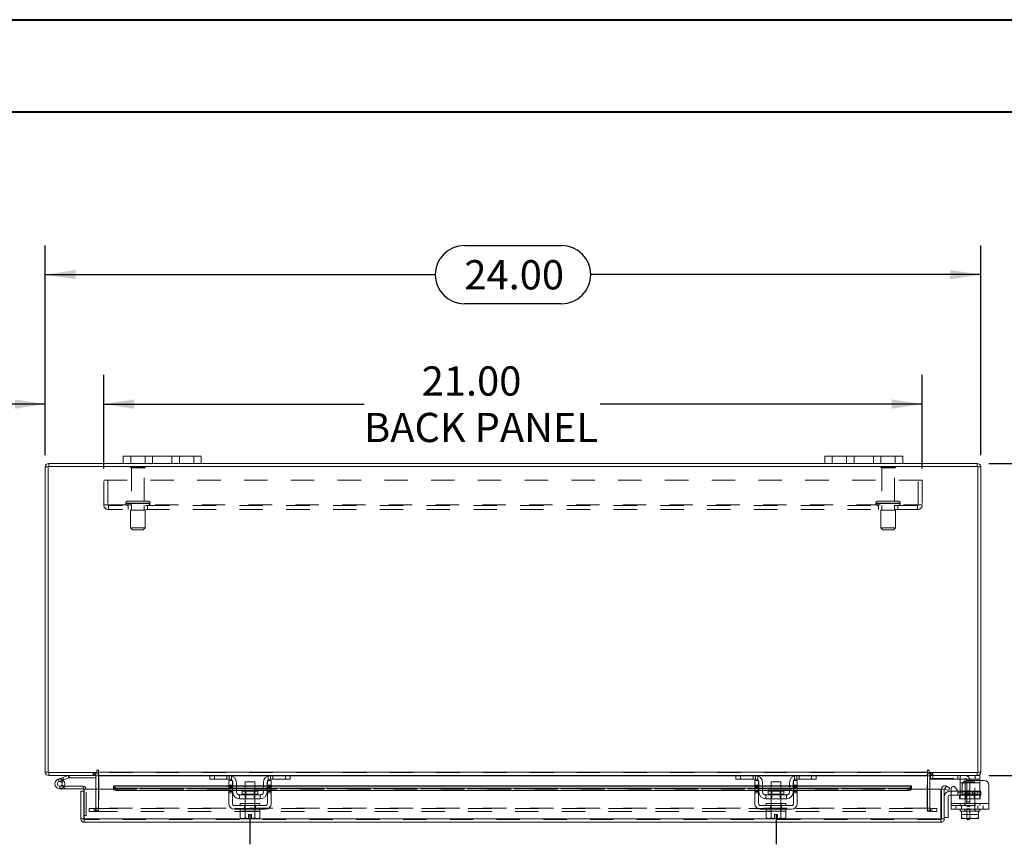
# Model space of a CAD drawing. Units: inches. Extents: x 0 to 23.4, y 0 to 16.5.
# Drawn here: x 4.4 to 8.6, y 13 to 16.5 of the extents above; entities that cross this region are included whole.
import ezdxf

# ---------------------------------------------------------------- set-up
doc = ezdxf.new("R2010")
doc.units = ezdxf.units.IN
doc.header["$MEASUREMENT"] = 0
doc.linetypes.add('HIDDEN', pattern=[0.075, 0.05, -0.025])
doc.layers.add('DIM', color=7, linetype='Continuous')
doc.styles.add('SLDTEXTSTYLE0', font='TXT', dxfattribs={"width": 0.75})
doc.dimstyles.new('SLDDIMSTYLE1', dxfattribs={"dimtxt": 0.125, "dimasz": 0.13, "dimexe": 0, "dimexo": 0.0625, "dimgap": 0.03125, "dimtad": 0, "dimtih": 1, "dimtoh": 1, "dimlfac": 6, "dimrnd": 1e-09, "dimzin": 4, "dimdsep": 46, "dimtxsty": 'SLDTEXTSTYLE0', "dimsah": 1, "dimcen": 0.09, "dimadec": 0, "dimazin": 1, "dimtfac": 1, "dimtofl": 0, "dimtmove": 0, "dimatfit": 3, "dimfxl": 1, "dimfrac": 2, "dimtolj": 1, "dimtzin": 12, "dimarcsym": 0})
doc.dimstyles.new('SLDDIMSTYLE3', dxfattribs={"dimtxt": 0.125, "dimasz": 0.13, "dimexe": 0, "dimexo": 0.0625, "dimgap": 0.03125, "dimtad": 0, "dimtih": 1, "dimtoh": 1, "dimlfac": 6, "dimrnd": 1e-09, "dimzin": 4, "dimdsep": 46, "dimtxsty": 'SLDTEXTSTYLE0', "dimsah": 1, "dimcen": 0.09, "dimadec": 0, "dimazin": 1, "dimtfac": 1, "dimtmove": 0, "dimatfit": 0, "dimfxl": 1, "dimfrac": 2, "dimtolj": 1, "dimtzin": 12, "dimarcsym": 0})

# ---------------------------------------------------------------- blocks, each defined once
blk = doc.blocks.new('_D_5')
at = {"layer": 'DIM'}
for p, q in [((4.4781, 14.6827), (4.4781, 15.5794)), ((6.2703, 15.579), (6.6859, 15.579)), ((8.4781, 14.6827), (8.4781, 15.5794)), ((4.4781, 15.4544), (6.1457, 15.4544)), ((8.4781, 15.4544), (6.8105, 15.4544)), ((6.6859, 15.3298), (6.2703, 15.3298))]:
    blk.add_line(p, q, dxfattribs=at)
for centre, start, end in [((6.2703, 15.4544), 90, 270), ((6.6859, 15.4544), 270, 90)]:
    blk.add_arc(centre, 0.1246, start, end, dxfattribs=at)
for points in [[(4.4781, 15.4544), (4.6081, 15.4344), (4.6081, 15.4744)], [(8.4781, 15.4544), (8.3481, 15.4744), (8.3481, 15.4344)]]:
    blk.add_solid(points, dxfattribs=at)
at = {"layer": 'DIM', "insert": (6.2703, 15.5163, 0.0007), "char_height": 0.125, "attachment_point": 1, "style": 'SLDTEXTSTYLE0'}
blk.add_mtext('24.00', dxfattribs=at)
blk = doc.blocks.new('_D_6')
at = {"layer": 'DIM'}
for p, q in [((8.5135, 14.6473), (9.0319, 14.6473)), ((8.9069, 14.6473), (8.9069, 14.1052)), ((8.7453, 14.1052), (9.0686, 14.1052)), ((9.0686, 13.856), (8.7453, 13.856)), ((8.9069, 13.314), (8.9069, 13.856)), ((8.5135, 13.314), (9.0319, 13.314))]:
    blk.add_line(p, q, dxfattribs=at)
for centre, start, end in [((8.7453, 13.9806), 90, 270), ((9.0686, 13.9806), 270, 90)]:
    blk.add_arc(centre, 0.1246, start, end, dxfattribs=at)
for points in [[(8.9069, 14.6473), (8.8869, 14.5173), (8.9269, 14.5173)], [(8.9069, 13.314), (8.9269, 13.444), (8.8869, 13.444)]]:
    blk.add_solid(points, dxfattribs=at)
at = {"layer": 'DIM', "insert": (8.7453, 14.0425, 0.0007), "char_height": 0.125, "attachment_point": 1, "style": 'SLDTEXTSTYLE0'}
blk.add_mtext('8.00', dxfattribs=at)
blk = doc.blocks.new('_D_7')
at = {"layer": 'DIM'}
for p, q in [((4.4781, 14.6827), (4.4781, 15.0261)), ((4.7281, 14.6259), (4.7281, 15.0261)), ((4.4781, 14.9011), (4.2178, 14.9011)), ((4.7281, 14.9011), (4.9781, 14.9011))]:
    blk.add_line(p, q, dxfattribs=at)
for points in [[(4.4781, 14.9011), (4.3481, 14.9211), (4.3481, 14.8811)], [(4.7281, 14.9011), (4.8581, 14.8811), (4.8581, 14.9211)]]:
    blk.add_solid(points, dxfattribs=at)
at = {"layer": 'DIM', "char_height": 0.125, "attachment_point": 1, "style": 'SLDTEXTSTYLE0'}
for s, insert in [('1.50', (3.4786, 14.963, 0.0007)), ('TYP', (3.9503, 14.963, 0.0007))]:
    blk.add_mtext(s, dxfattribs=dict(at, insert=insert))
blk = doc.blocks.new('_D_8')
at = {"layer": 'DIM'}
for p, q in [((4.7281, 14.6259), (4.7281, 15.0261)), ((8.2281, 14.6259), (8.2281, 15.0261)), ((4.7281, 14.9011), (5.8412, 14.9011)), ((8.2281, 14.9011), (6.8516, 14.9011))]:
    blk.add_line(p, q, dxfattribs=at)
for points in [[(4.7281, 14.9011), (4.8581, 14.8811), (4.8581, 14.9211)], [(8.2281, 14.9011), (8.0981, 14.9211), (8.0981, 14.8811)]]:
    blk.add_solid(points, dxfattribs=at)
at = {"layer": 'DIM', "char_height": 0.125, "attachment_point": 1, "style": 'SLDTEXTSTYLE0'}
for s, insert in [('21.00', (6.0878, 15.0623, 0.0007)), ('BACK PANEL', (5.8412, 14.8638, 0.0007))]:
    blk.add_mtext(s, dxfattribs=dict(at, insert=insert))

msp = doc.modelspace()

# ---------------------------------------------------------------- linework, layer by layer
at = {"color": 7, "linetype": 'Continuous', "lineweight": 40}
for p, q in [((0.0031, 16.54389), (23.38893, 16.54389)), ((0.98736, 16.15019), (22.99523, 16.15019))]:
    msp.add_line(p, q, dxfattribs=at)
at = {"color": 7, "linetype": 'Continuous', "lineweight": 15}
for p, q in [((4.81146, 14.6473), (4.81146, 14.67864)), ((4.81146, 14.67864), (4.84312, 14.67864)), ((4.84312, 14.67864), (4.84312, 14.6473)), ((5.11312, 14.67864), (4.84312, 14.67864)), ((5.11312, 14.6473), (5.11312, 14.67864)), ((5.11312, 14.67864), (5.14479, 14.67864)), ((5.14479, 14.67864), (5.14479, 14.6473)), ((7.81146, 14.6473), (7.81146, 14.67864)), ((7.81146, 14.67864), (7.84312, 14.67864)), ((7.84312, 14.67864), (7.84312, 14.6473)), ((8.11312, 14.67864), (7.84312, 14.67864)), ((8.11312, 14.6473), (8.11312, 14.67864)), ((8.11312, 14.67864), (8.14479, 14.67864)), ((8.14479, 14.67864), (8.14479, 14.6473)), ((4.49057, 14.63269), (4.47812, 14.63269)), ((4.47812, 13.32859), (4.47812, 14.63269)), ((8.46567, 14.63485), (4.49057, 14.63485)), ((4.49057, 14.63485), (4.49057, 13.32642)), ((4.49274, 14.63485), (4.49274, 14.6473)), ((4.81146, 14.6473), (4.49274, 14.6473)), ((4.84312, 14.6473), (4.81146, 14.6473)), ((5.11312, 14.6473), (4.84312, 14.6473)), ((5.14479, 14.6473), (5.11312, 14.6473)), ((7.81146, 14.6473), (5.14479, 14.6473)), ((7.84312, 14.6473), (7.81146, 14.6473)), ((8.11312, 14.6473), (7.84312, 14.6473)), ((8.14479, 14.6473), (8.11312, 14.6473)), ((8.46351, 14.6473), (8.14479, 14.6473)), ((8.46351, 14.63485), (8.46351, 14.6473)), ((8.46567, 13.32642), (8.46567, 14.63485)), ((8.46567, 14.63269), (8.47812, 14.63269)), ((8.47812, 14.63269), (8.47812, 13.32859)), ((4.49057, 13.32859), (4.47812, 13.32859)), ((4.49057, 13.32642), (4.69903, 13.32642)), ((4.49274, 13.32642), (4.49274, 13.31397)), ((4.69484, 13.31397), (4.49274, 13.31397)), ((4.55265, 13.30502), (4.57516, 13.31321)), ((4.57872, 13.30342), (4.57516, 13.31321)), ((4.57946, 13.30355), (4.57946, 13.31397)), ((4.69484, 13.31397), (4.69484, 13.32642)), ((4.69484, 13.3118), (4.69484, 13.25553)), ((4.69903, 13.33481), (4.69903, 13.32642)), ((4.70526, 13.32859), (4.70526, 13.33481)), ((4.70526, 13.32859), (8.25099, 13.32859)), ((4.70526, 13.31397), (4.70526, 13.32859)), ((5.18382, 13.31397), (4.70526, 13.31397)), ((4.70526, 13.31397), (4.70526, 13.3118)), ((4.70526, 13.25553), (4.70526, 13.3118)), ((5.18146, 13.29814), (5.18146, 13.31397)), ((5.18382, 13.31397), (5.20146, 13.31397)), ((5.20146, 13.31397), (5.20146, 13.29814)), ((5.26479, 13.31397), (5.20146, 13.31397)), ((5.44146, 13.31397), (5.26479, 13.31397)), ((5.50479, 13.31397), (5.44146, 13.31397)), ((5.50479, 13.29814), (5.50479, 13.31397)), ((5.50479, 13.31397), (5.52243, 13.31397)), ((7.43382, 13.31397), (5.52243, 13.31397)), ((5.52479, 13.31397), (5.52479, 13.29814)), ((7.43146, 13.29814), (7.43146, 13.31397)), ((7.43382, 13.31397), (7.45146, 13.31397)), ((7.45146, 13.31397), (7.45146, 13.29814)), ((7.51479, 13.31397), (7.45146, 13.31397)), ((7.69146, 13.31397), (7.51479, 13.31397)), ((7.75479, 13.31397), (7.69146, 13.31397)), ((7.75479, 13.29814), (7.75479, 13.31397)), ((7.75479, 13.31397), (7.77243, 13.31397)), ((8.25099, 13.31397), (7.77243, 13.31397)), ((7.77479, 13.31397), (7.77479, 13.29814)), ((8.25099, 13.33481), (8.25099, 13.32859)), ((8.25099, 13.32859), (8.25099, 13.31397)), ((8.25099, 13.3118), (8.25099, 13.31397)), ((8.25099, 13.3118), (8.25099, 13.25553)), ((8.25722, 13.32642), (8.25722, 13.33481)), ((8.25722, 13.32642), (8.46567, 13.32642)), ((8.26141, 13.31397), (8.26141, 13.32642)), ((8.46351, 13.31397), (8.26141, 13.31397)), ((8.26141, 13.25553), (8.26141, 13.3118)), ((8.26307, 13.31391), (8.26307, 13.29814)), ((8.45407, 13.29814), (8.45407, 13.31397)), ((8.46351, 13.32642), (8.46351, 13.31397)), ((8.46351, 13.31397), (8.47407, 13.31397)), ((8.46567, 13.32859), (8.47812, 13.32859)), ((8.47407, 13.31397), (8.47407, 13.29814)), ((4.53307, 13.29789), (4.55265, 13.30502)), ((4.53307, 13.29789), (4.53664, 13.2881)), ((4.53664, 13.2881), (4.55621, 13.29523)), ((4.55492, 13.29306), (4.54756, 13.28569)), ((4.55265, 13.30502), (4.55621, 13.29523)), ((4.55492, 13.29306), (4.55359, 13.29427)), ((4.55621, 13.29523), (4.57872, 13.30342)), ((4.55824, 13.2679), (4.56103, 13.2679)), ((4.6402, 13.2679), (4.56103, 13.2679)), ((4.56103, 13.2679), (4.56103, 13.25748)), ((4.57946, 13.30355), (4.69484, 13.30355)), ((4.6402, 13.25748), (4.6402, 13.2679)), ((5.26229, 13.27015), (4.76972, 13.27015)), ((4.76972, 13.26835), (4.76972, 13.27015)), ((4.76972, 13.25755), (4.76972, 13.26835)), ((4.76972, 13.26835), (4.76973, 13.26819)), ((5.20146, 13.29814), (5.18146, 13.29814)), ((5.26479, 13.29814), (5.20146, 13.29814)), ((5.26229, 13.29314), (5.27812, 13.29314)), ((5.26229, 13.2723), (5.26229, 13.29314)), ((5.27812, 13.2723), (5.26229, 13.2723)), ((5.26229, 13.2723), (5.26229, 13.19397)), ((5.27812, 13.29314), (5.27812, 13.2723)), ((5.27812, 13.19397), (5.27812, 13.2723)), ((5.27979, 13.27015), (5.27812, 13.27015)), ((5.27979, 13.24397), (5.27979, 13.28314)), ((5.29562, 13.28314), (5.29562, 13.24397)), ((5.33229, 13.27015), (5.29562, 13.27015)), ((5.33229, 13.28647), (5.33229, 13.2468)), ((5.37396, 13.28647), (5.33229, 13.28647)), ((5.37396, 13.2468), (5.37396, 13.28647)), ((5.41062, 13.27015), (5.37396, 13.27015)), ((5.41062, 13.24397), (5.41062, 13.28314)), ((5.42646, 13.24397), (5.42646, 13.28314)), ((5.42812, 13.27015), (5.42646, 13.27015)), ((5.42812, 13.29314), (5.44396, 13.29314)), ((5.42812, 13.2723), (5.42812, 13.29314)), ((5.42812, 13.2723), (5.42812, 13.19397)), ((5.44396, 13.2723), (5.42812, 13.2723)), ((5.50479, 13.29814), (5.44146, 13.29814)), ((5.44396, 13.29314), (5.44396, 13.2723)), ((5.44396, 13.19397), (5.44396, 13.2723)), ((7.51229, 13.27015), (5.44396, 13.27015)), ((5.52479, 13.29814), (5.50479, 13.29814)), ((7.45146, 13.29814), (7.43146, 13.29814)), ((7.51479, 13.29814), (7.45146, 13.29814)), ((7.51229, 13.29314), (7.52812, 13.29314)), ((7.51229, 13.2723), (7.51229, 13.29314)), ((7.52812, 13.2723), (7.51229, 13.2723)), ((7.51229, 13.2723), (7.51229, 13.19397)), ((7.52812, 13.29314), (7.52812, 13.2723)), ((7.52812, 13.19397), (7.52812, 13.2723)), ((7.52979, 13.27015), (7.52812, 13.27015)), ((7.52979, 13.24397), (7.52979, 13.28314)), ((7.54562, 13.28314), (7.54562, 13.24397)), ((7.58229, 13.27015), (7.54562, 13.27015)), ((7.58229, 13.28647), (7.58229, 13.2468)), ((7.62396, 13.28647), (7.58229, 13.28647)), ((7.62396, 13.2468), (7.62396, 13.28647)), ((7.66062, 13.27015), (7.62396, 13.27015)), ((7.66062, 13.24397), (7.66062, 13.28314)), ((7.67646, 13.24397), (7.67646, 13.28314)), ((7.67812, 13.27015), (7.67646, 13.27015)), ((7.67812, 13.29314), (7.69396, 13.29314)), ((7.67812, 13.2723), (7.67812, 13.29314)), ((7.67812, 13.2723), (7.67812, 13.19397)), ((7.69396, 13.2723), (7.67812, 13.2723)), ((7.75479, 13.29814), (7.69146, 13.29814)), ((7.69396, 13.29314), (7.69396, 13.2723)), ((7.69396, 13.19397), (7.69396, 13.2723)), ((8.18278, 13.27015), (7.69396, 13.27015)), ((7.77479, 13.29814), (7.75479, 13.29814)), ((8.18277, 13.26819), (8.18278, 13.26835)), ((8.18278, 13.27015), (8.18278, 13.26835)), ((8.18278, 13.26835), (8.18278, 13.25755)), ((8.26141, 13.30064), (8.26307, 13.30064)), ((8.45407, 13.29814), (8.26307, 13.29814)), ((8.32555, 13.25755), (8.33178, 13.26835)), ((8.33178, 13.26835), (8.33206, 13.26819)), ((8.33206, 13.26819), (8.34622, 13.26002)), ((8.39074, 13.28314), (8.39074, 13.29432)), ((8.39074, 13.24397), (8.39074, 13.28314)), ((8.39857, 13.2723), (8.39857, 13.25043)), ((8.49241, 13.29314), (8.41941, 13.29314)), ((8.47407, 13.29814), (8.45407, 13.29814)), ((8.47407, 13.29814), (8.47407, 13.29314)), ((8.51324, 13.2723), (8.51324, 13.19397)), ((4.5402, 13.25748), (4.56103, 13.25748)), ((4.6402, 13.25748), (4.56103, 13.25748)), ((4.62992, 13.12848), (4.62992, 13.24637)), ((4.64237, 13.24637), (4.62992, 13.24637)), ((4.64237, 13.24637), (4.64237, 13.25532)), ((4.64237, 13.12848), (4.64237, 13.24637)), ((4.64472, 13.12848), (4.64472, 13.25553)), ((4.64472, 13.25553), (4.76972, 13.25553)), ((4.76973, 13.25741), (4.76972, 13.25755)), ((4.76972, 13.25755), (4.76972, 13.25553)), ((4.78639, 13.26002), (4.78639, 13.24923)), ((4.78639, 13.26002), (5.26229, 13.26002)), ((4.78639, 13.24923), (5.26229, 13.24923)), ((5.27812, 13.26002), (5.27979, 13.26002)), ((5.27812, 13.24923), (5.27979, 13.24923)), ((5.29562, 13.26002), (5.33229, 13.26002)), ((5.29562, 13.24923), (5.33229, 13.24923)), ((5.39729, 13.23064), (5.30896, 13.23064)), ((5.30896, 13.23064), (5.30896, 13.2148)), ((5.31987, 13.2468), (5.31987, 13.23397)), ((5.38637, 13.2468), (5.31987, 13.2468)), ((5.37396, 13.26002), (5.41062, 13.26002)), ((5.37396, 13.24923), (5.41062, 13.24923)), ((5.38637, 13.23397), (5.38637, 13.2468)), ((5.39729, 13.2148), (5.39729, 13.23064)), ((5.42646, 13.26002), (5.42812, 13.26002)), ((5.42646, 13.24923), (5.42812, 13.24923)), ((5.44396, 13.26002), (7.51229, 13.26002)), ((5.44396, 13.24923), (7.51229, 13.24923)), ((7.52812, 13.26002), (7.52979, 13.26002)), ((7.52812, 13.24923), (7.52979, 13.24923)), ((7.54562, 13.26002), (7.58229, 13.26002)), ((7.54562, 13.24923), (7.58229, 13.24923)), ((7.55896, 13.23064), (7.55896, 13.2148)), ((7.64729, 13.23064), (7.55896, 13.23064)), ((7.56987, 13.2468), (7.56987, 13.23397)), ((7.63637, 13.2468), (7.56987, 13.2468)), ((7.62396, 13.26002), (7.66062, 13.26002)), ((7.62396, 13.24923), (7.66062, 13.24923)), ((7.63637, 13.23397), (7.63637, 13.2468)), ((7.64729, 13.2148), (7.64729, 13.23064)), ((7.67646, 13.26002), (7.67812, 13.26002)), ((7.67646, 13.24923), (7.67812, 13.24923)), ((7.69396, 13.26002), (8.16611, 13.26002)), ((7.69396, 13.24923), (8.16611, 13.24923)), ((8.16611, 13.24923), (8.16611, 13.26002)), ((8.18278, 13.25755), (8.18277, 13.25741)), ((8.18278, 13.25553), (8.18278, 13.25755)), ((8.18278, 13.25553), (8.30778, 13.25553)), ((8.30778, 13.12848), (8.30778, 13.25553)), ((8.31013, 13.25553), (8.32258, 13.25553)), ((8.31013, 13.12848), (8.31013, 13.25553)), ((8.32258, 13.25553), (8.32258, 13.12848)), ((8.32583, 13.25741), (8.32555, 13.25755)), ((8.33999, 13.24923), (8.32583, 13.25741)), ((8.33925, 13.2247), (8.33925, 13.1347)), ((8.34622, 13.26002), (8.33999, 13.24923)), ((8.34425, 13.24637), (8.35157, 13.24637)), ((8.35157, 13.2297), (8.34425, 13.2297)), ((8.35157, 13.19397), (8.35157, 13.25719)), ((8.37023, 13.26219), (8.37991, 13.24543)), ((8.37937, 13.24637), (8.39074, 13.24637)), ((8.39074, 13.24066), (8.39074, 13.24397)), ((5.41979, 13.18564), (5.28646, 13.18564)), ((5.30896, 13.2148), (5.39729, 13.2148)), ((5.31146, 13.19397), (5.31146, 13.18564)), ((5.31146, 13.19397), (5.39479, 13.19397)), ((5.33229, 13.2148), (5.33229, 13.19397)), ((5.37396, 13.19397), (5.37396, 13.2148)), ((5.39479, 13.18564), (5.39479, 13.19397)), ((7.66979, 13.18564), (7.53646, 13.18564)), ((7.55896, 13.2148), (7.64729, 13.2148)), ((7.56146, 13.19397), (7.56146, 13.18564)), ((7.56146, 13.19397), (7.64479, 13.19397)), ((7.58229, 13.2148), (7.58229, 13.19397)), ((7.62396, 13.19397), (7.62396, 13.2148)), ((7.64479, 13.18564), (7.64479, 13.19397)), ((8.35157, 13.19397), (8.51324, 13.19397)), ((8.35157, 13.1698), (8.35157, 13.19397)), ((8.51324, 13.19397), (8.51324, 13.1698)), ((4.64237, 13.14298), (4.64472, 13.14298)), ((5.28646, 13.1698), (5.41979, 13.1698)), ((5.31104, 13.16147), (5.31104, 13.13303)), ((5.31146, 13.16147), (5.31104, 13.16147)), ((5.31146, 13.1698), (5.31146, 13.16147)), ((5.31146, 13.16147), (5.39479, 13.16147)), ((5.33206, 13.16147), (5.33164, 13.16147)), ((5.33206, 13.13303), (5.33206, 13.16147)), ((5.33211, 13.16147), (5.33206, 13.16147)), ((5.33211, 13.16147), (5.33211, 13.13303)), ((5.33295, 13.16147), (5.33211, 13.16147)), ((5.34687, 13.13008), (5.34687, 13.14664)), ((5.34687, 13.14664), (5.35937, 13.14664)), ((5.35937, 13.14664), (5.35937, 13.13008)), ((5.37414, 13.16147), (5.3733, 13.16147)), ((5.37414, 13.13303), (5.37414, 13.16147)), ((5.37418, 13.16147), (5.37414, 13.16147)), ((5.37418, 13.16147), (5.37418, 13.13303)), ((5.37461, 13.16147), (5.37418, 13.16147)), ((5.39521, 13.16147), (5.39478, 13.16147)), ((5.39479, 13.16147), (5.39479, 13.1698)), ((5.39521, 13.13303), (5.39521, 13.16147)), ((7.53646, 13.1698), (7.66979, 13.1698)), ((7.56104, 13.16147), (7.56104, 13.13303)), ((7.56146, 13.16147), (7.56104, 13.16147)), ((7.56146, 13.1698), (7.56146, 13.16147)), ((7.56146, 13.16147), (7.64479, 13.16147)), ((7.58206, 13.16147), (7.58164, 13.16147)), ((7.58206, 13.13303), (7.58206, 13.16147)), ((7.58211, 13.16147), (7.58206, 13.16147)), ((7.58211, 13.16147), (7.58211, 13.13303)), ((7.58295, 13.16147), (7.58211, 13.16147)), ((7.59687, 13.13008), (7.59687, 13.14664)), ((7.59687, 13.14664), (7.60937, 13.14664)), ((7.60937, 13.14664), (7.60937, 13.13008)), ((7.62414, 13.16147), (7.6233, 13.16147)), ((7.62414, 13.13303), (7.62414, 13.16147)), ((7.62418, 13.16147), (7.62414, 13.16147)), ((7.62418, 13.16147), (7.62418, 13.13303)), ((7.62461, 13.16147), (7.62418, 13.16147)), ((7.64521, 13.16147), (7.64478, 13.16147)), ((7.64479, 13.16147), (7.64479, 13.1698)), ((7.64521, 13.13303), (7.64521, 13.16147)), ((8.51324, 13.1698), (8.35157, 13.1698)), ((8.39074, 13.1698), (8.39074, 13.16147)), ((8.39074, 13.16147), (8.39595, 13.16147)), ((8.39595, 13.13303), (8.39595, 13.16147)), ((8.39597, 13.16147), (8.39595, 13.16147)), ((8.39597, 13.16147), (8.39597, 13.13303)), ((8.39671, 13.16147), (8.39597, 13.16147)), ((8.39671, 13.16147), (8.43224, 13.16147)), ((8.43241, 13.16147), (8.43167, 13.16147)), ((8.43241, 13.16147), (8.43241, 13.13303)), ((8.43314, 13.16147), (8.43241, 13.16147)), ((8.43314, 13.16147), (8.46811, 13.16147)), ((8.46884, 13.16147), (8.46811, 13.16147)), ((8.46884, 13.13303), (8.46884, 13.16147)), ((8.46887, 13.16147), (8.46884, 13.16147)), ((8.46887, 13.16147), (8.46887, 13.13303)), ((8.46887, 13.16147), (8.47407, 13.16147)), ((8.47407, 13.16147), (8.47407, 13.1698)), ((4.62992, 13.12848), (4.64237, 13.12848)), ((4.64453, 13.12632), (4.64453, 13.11387)), ((8.30797, 13.11387), (4.64453, 13.11387)), ((8.30778, 13.12848), (4.64472, 13.12848)), ((5.31104, 13.13303), (5.31662, 13.1298)), ((5.31104, 13.13303), (5.3206, 13.1298)), ((5.31662, 13.1298), (5.3206, 13.1298)), ((5.3225, 13.1298), (5.3206, 13.1298)), ((5.3225, 13.1298), (5.33206, 13.13303)), ((5.3225, 13.1298), (5.34687, 13.1298)), ((5.33211, 13.13303), (5.33206, 13.13303)), ((5.33211, 13.13303), (5.34687, 13.13008)), ((5.34687, 13.1298), (5.34687, 13.13008)), ((5.35937, 13.13008), (5.37414, 13.13303)), ((5.35937, 13.13008), (5.35937, 13.1298)), ((5.35937, 13.1298), (5.38375, 13.1298)), ((5.37414, 13.13303), (5.37418, 13.13303)), ((5.37418, 13.13303), (5.38375, 13.1298)), ((5.38565, 13.1298), (5.38375, 13.1298)), ((5.38565, 13.1298), (5.39521, 13.13303)), ((5.38565, 13.1298), (5.38962, 13.1298)), ((5.38962, 13.1298), (5.39521, 13.13303)), ((7.56104, 13.13303), (7.56662, 13.1298)), ((7.56104, 13.13303), (7.5706, 13.1298)), ((7.56662, 13.1298), (7.5706, 13.1298)), ((7.5725, 13.1298), (7.5706, 13.1298)), ((7.5725, 13.1298), (7.58206, 13.13303)), ((7.5725, 13.1298), (7.59687, 13.1298)), ((7.58211, 13.13303), (7.58206, 13.13303)), ((7.58211, 13.13303), (7.59687, 13.13008)), ((7.59687, 13.1298), (7.59687, 13.13008)), ((7.60937, 13.13008), (7.62414, 13.13303)), ((7.60937, 13.13008), (7.60937, 13.1298)), ((7.60937, 13.1298), (7.63375, 13.1298)), ((7.62414, 13.13303), (7.62418, 13.13303)), ((7.62418, 13.13303), (7.63375, 13.1298)), ((7.63565, 13.1298), (7.63375, 13.1298)), ((7.63565, 13.1298), (7.64521, 13.13303)), ((7.63565, 13.1298), (7.63962, 13.1298)), ((7.63962, 13.1298), (7.64521, 13.13303)), ((8.30797, 13.12632), (8.30797, 13.11387)), ((8.32258, 13.12848), (8.31013, 13.12848)), ((8.32258, 13.1347), (8.33925, 13.1347)), ((8.39595, 13.13008), (8.39595, 13.13303)), ((8.39595, 13.13303), (8.39597, 13.13303)), ((8.39645, 13.1298), (8.39595, 13.13008)), ((8.39597, 13.13303), (8.41254, 13.1298)), ((8.39645, 13.1298), (8.41254, 13.1298)), ((8.41584, 13.1298), (8.41254, 13.1298)), ((8.41584, 13.1298), (8.43241, 13.13303)), ((8.41584, 13.1298), (8.44898, 13.1298)), ((8.41891, 13.12647), (8.41891, 13.1298)), ((8.43224, 13.12647), (8.41891, 13.12647)), ((8.43224, 13.1298), (8.43224, 13.12647)), ((8.43241, 13.13303), (8.44898, 13.1298)), ((8.45227, 13.1298), (8.44898, 13.1298)), ((8.45227, 13.1298), (8.46884, 13.13303)), ((8.45227, 13.1298), (8.46837, 13.1298)), ((8.46837, 13.1298), (8.46887, 13.13008)), ((8.46887, 13.13303), (8.46884, 13.13303)), ((8.46887, 13.13303), (8.46887, 13.13008))]:
    msp.add_line(p, q, dxfattribs=at)
at = {"color": 7, "linetype": 'HIDDEN', "lineweight": 0}
for p, q in [((4.84312, 14.6473), (4.84312, 14.67864)), ((4.90479, 14.67864), (4.90479, 14.6473)), ((4.93646, 14.6473), (4.93646, 14.67864)), ((4.93646, 14.67864), (4.93646, 14.6473)), ((5.01979, 14.6473), (5.01979, 14.67864)), ((5.01979, 14.6473), (5.01979, 14.67864)), ((5.05146, 14.6473), (5.05146, 14.67864)), ((5.11312, 14.67864), (5.11312, 14.6473)), ((7.84312, 14.6473), (7.84312, 14.67864)), ((7.90479, 14.67864), (7.90479, 14.6473)), ((7.93646, 14.6473), (7.93646, 14.67864)), ((7.93646, 14.67864), (7.93646, 14.6473)), ((8.01979, 14.6473), (8.01979, 14.67864)), ((8.01979, 14.6473), (8.01979, 14.67864)), ((8.05146, 14.6473), (8.05146, 14.67864)), ((8.11312, 14.67864), (8.11312, 14.6473)), ((4.49057, 14.63269), (4.47812, 14.63269)), ((4.49274, 14.63485), (4.49274, 14.6473)), ((4.90562, 14.63302), (4.84229, 14.63302)), ((4.90146, 14.62885), (4.84646, 14.62885)), ((4.84646, 14.62885), (4.84646, 14.48635)), ((4.90146, 14.48635), (4.90146, 14.62885)), ((8.11396, 14.63302), (8.05062, 14.63302)), ((8.10979, 14.62885), (8.05479, 14.62885)), ((8.05479, 14.62885), (8.05479, 14.48635)), ((8.10979, 14.48635), (8.10979, 14.62885)), ((8.46351, 14.63485), (8.46351, 14.6473)), ((8.46567, 14.63269), (8.47812, 14.63269)), ((4.72812, 14.57585), (8.22812, 14.57585)), ((4.72812, 14.47035), (4.72812, 14.57585)), ((4.74546, 14.57585), (4.74546, 14.47035)), ((8.21079, 14.47035), (8.21079, 14.57585)), ((8.22812, 14.57585), (8.22812, 14.47035)), ((4.91771, 14.48635), (4.83021, 14.48635)), ((8.12604, 14.48635), (8.03854, 14.48635)), ((4.72812, 14.47035), (4.74762, 14.47035)), ((4.74762, 14.47035), (8.20862, 14.47035)), ((4.74762, 14.47035), (4.74762, 14.45085)), ((8.20862, 14.46819), (4.74762, 14.46819)), ((8.20862, 14.45085), (4.74762, 14.45085)), ((4.82187, 14.47802), (4.82187, 14.47652)), ((4.82188, 14.47802), (4.92577, 14.47802)), ((4.82188, 14.47652), (4.92577, 14.47652)), ((4.92584, 14.47802), (4.82189, 14.47802)), ((4.92584, 14.47652), (4.82189, 14.47652)), ((4.92604, 14.47802), (4.82218, 14.47802)), ((4.92604, 14.47652), (4.82218, 14.47652)), ((4.83229, 14.46819), (4.83229, 14.45085)), ((4.90521, 14.44735), (4.84271, 14.44735)), ((4.84271, 14.44735), (4.84271, 14.37235)), ((4.84646, 14.46819), (4.84646, 14.44735)), ((4.90146, 14.44735), (4.90146, 14.46819)), ((4.90521, 14.37235), (4.90521, 14.44735)), ((4.91562, 14.45085), (4.91562, 14.46819)), ((4.92604, 14.47652), (4.92604, 14.47802)), ((8.03021, 14.47802), (8.1341, 14.47802)), ((8.03021, 14.47802), (8.03021, 14.47652)), ((8.03021, 14.47652), (8.1341, 14.47652)), ((8.03024, 14.47802), (8.13423, 14.47802)), ((8.03024, 14.47652), (8.13423, 14.47652)), ((8.13437, 14.47802), (8.03042, 14.47802)), ((8.13437, 14.47652), (8.03042, 14.47652)), ((8.04062, 14.46819), (8.04062, 14.45085)), ((8.11354, 14.44735), (8.05104, 14.44735)), ((8.05104, 14.44735), (8.05104, 14.37235)), ((8.05479, 14.46819), (8.05479, 14.44735)), ((8.10979, 14.44735), (8.10979, 14.46819)), ((8.11354, 14.37235), (8.11354, 14.44735)), ((8.12396, 14.45085), (8.12396, 14.46819)), ((8.13437, 14.47652), (8.13437, 14.47802)), ((8.20862, 14.47035), (8.22812, 14.47035)), ((8.20862, 14.45085), (8.20862, 14.47035)), ((4.90521, 14.37235), (4.84271, 14.37235)), ((4.84271, 14.37235), (4.85104, 14.36402)), ((4.89687, 14.36402), (4.85104, 14.36402)), ((4.89687, 14.36402), (4.90521, 14.37235)), ((8.11354, 14.37235), (8.05104, 14.37235)), ((8.05104, 14.37235), (8.05937, 14.36402)), ((8.10521, 14.36402), (8.05937, 14.36402)), ((8.10521, 14.36402), (8.11354, 14.37235)), ((4.49057, 13.32859), (4.47812, 13.32859)), ((4.49274, 13.32642), (4.49274, 13.31397)), ((4.57872, 13.30342), (4.57516, 13.31321)), ((4.57946, 13.30355), (4.57946, 13.31397)), ((4.68334, 13.32642), (4.68334, 13.31397)), ((4.68645, 13.31397), (4.68645, 13.32642)), ((4.69267, 13.31397), (4.69267, 13.32642)), ((4.69484, 13.32626), (4.69267, 13.32642)), ((4.69484, 13.3118), (4.69484, 13.31397)), ((4.69484, 13.3118), (4.70729, 13.3118)), ((4.70526, 13.32859), (8.25099, 13.32859)), ((8.25099, 13.32642), (4.70526, 13.32642)), ((8.25099, 13.3118), (4.70526, 13.3118)), ((4.70526, 13.3118), (4.70729, 13.3118)), ((4.70729, 13.3118), (4.70729, 13.17437)), ((5.18146, 13.3118), (5.27615, 13.3118)), ((5.20146, 13.29814), (5.20146, 13.31397)), ((5.25479, 13.29814), (5.25479, 13.31397)), ((5.26479, 13.31397), (5.26479, 13.29814)), ((5.27479, 13.3123), (5.27479, 13.29432)), ((5.4301, 13.3118), (5.52479, 13.3118)), ((5.43146, 13.29432), (5.43146, 13.3123)), ((5.44146, 13.29814), (5.44146, 13.31397)), ((5.45146, 13.31397), (5.45146, 13.29814)), ((5.50479, 13.31397), (5.50479, 13.29814)), ((7.43146, 13.3118), (7.52615, 13.3118)), ((7.45146, 13.29814), (7.45146, 13.31397)), ((7.50479, 13.31397), (7.50479, 13.29814)), ((7.51479, 13.31397), (7.51479, 13.29814)), ((7.52479, 13.29432), (7.52479, 13.3123)), ((7.6801, 13.3118), (7.77479, 13.3118)), ((7.68146, 13.3123), (7.68146, 13.29432)), ((7.69146, 13.29814), (7.69146, 13.31397)), ((7.70146, 13.29814), (7.70146, 13.31397)), ((7.75479, 13.31397), (7.75479, 13.29814)), ((8.24896, 13.17437), (8.24896, 13.3118)), ((8.26141, 13.3118), (8.24896, 13.3118)), ((8.25099, 13.3118), (8.24896, 13.3118)), ((8.26357, 13.32642), (8.26141, 13.32626)), ((8.26141, 13.31397), (8.26141, 13.3118)), ((8.26307, 13.31397), (8.26307, 13.31391)), ((8.26357, 13.31397), (8.26357, 13.32642)), ((8.2698, 13.31397), (8.2698, 13.32642)), ((8.27291, 13.31397), (8.27291, 13.32642)), ((8.27307, 13.29814), (8.27307, 13.31397)), ((8.38074, 13.31397), (8.38074, 13.29814)), ((8.39074, 13.29432), (8.39074, 13.3123)), ((8.45407, 13.31397), (8.45407, 13.29814)), ((8.46351, 13.32642), (8.46351, 13.31397)), ((8.46567, 13.32859), (8.47812, 13.32859)), ((4.53664, 13.2881), (4.53307, 13.29789)), ((4.5402, 13.2679), (4.5402, 13.25748)), ((4.5402, 13.2679), (4.55824, 13.2679)), ((4.55846, 13.26829), (4.54933, 13.2733)), ((4.55265, 13.30502), (4.55621, 13.29523)), ((4.6402, 13.25748), (4.6402, 13.2679)), ((8.18277, 13.26819), (4.76973, 13.26819)), ((5.27812, 13.2723), (5.26229, 13.2723)), ((5.27812, 13.27015), (5.26229, 13.27015)), ((5.26229, 13.26819), (5.27812, 13.26819)), ((5.27812, 13.26719), (5.26229, 13.26719)), ((5.29562, 13.27015), (5.27979, 13.27015)), ((5.27979, 13.26819), (5.29562, 13.26819)), ((5.37396, 13.27015), (5.33229, 13.27015)), ((5.33229, 13.26819), (5.37396, 13.26819)), ((5.42646, 13.27015), (5.41062, 13.27015)), ((5.41062, 13.26819), (5.42646, 13.26819)), ((5.44396, 13.2723), (5.42812, 13.2723)), ((5.44396, 13.27015), (5.42812, 13.27015)), ((5.42812, 13.26819), (5.44396, 13.26819)), ((5.44396, 13.26719), (5.42812, 13.26719)), ((7.51229, 13.2723), (7.52812, 13.2723)), ((7.52812, 13.27015), (7.51229, 13.27015)), ((7.51229, 13.26819), (7.52812, 13.26819)), ((7.52812, 13.26719), (7.51229, 13.26719)), ((7.54562, 13.27015), (7.52979, 13.27015)), ((7.52979, 13.26819), (7.54562, 13.26819)), ((7.62396, 13.27015), (7.58229, 13.27015)), ((7.58229, 13.26819), (7.62396, 13.26819)), ((7.67646, 13.27015), (7.66062, 13.27015)), ((7.66062, 13.26819), (7.67646, 13.26819)), ((7.67812, 13.2723), (7.69396, 13.2723)), ((7.69396, 13.27015), (7.67812, 13.27015)), ((7.67812, 13.26819), (7.69396, 13.26819)), ((7.69396, 13.26719), (7.67812, 13.26719)), ((8.26307, 13.30064), (8.41057, 13.30064)), ((8.33178, 13.26835), (8.32555, 13.25755)), ((8.39074, 13.28314), (8.47407, 13.28314)), ((8.47407, 13.28314), (8.40161, 13.28314)), ((8.45324, 13.28647), (8.41157, 13.28647)), ((8.41157, 13.28647), (8.41157, 13.16147)), ((8.41891, 13.2923), (8.41891, 13.16814)), ((8.43224, 13.2923), (8.43224, 13.16814)), ((8.45324, 13.16147), (8.45324, 13.28647)), ((8.47407, 13.29314), (8.47407, 13.28314)), ((8.47407, 13.24397), (8.47407, 13.28314)), ((4.64237, 13.25532), (4.65278, 13.25532)), ((4.64472, 13.25532), (4.65278, 13.25532)), ((4.65278, 13.14298), (4.65278, 13.25532)), ((4.69484, 13.25553), (4.69484, 13.17437)), ((4.70526, 13.17437), (4.70526, 13.25553)), ((8.18278, 13.2577), (4.76972, 13.2577)), ((4.76972, 13.25553), (8.18278, 13.25553)), ((8.18277, 13.25741), (4.76973, 13.25741)), ((4.77023, 13.25553), (8.18227, 13.25553)), ((4.78639, 13.24923), (4.78639, 13.26002)), ((5.27812, 13.26219), (5.26229, 13.26219)), ((5.26229, 13.26002), (5.27812, 13.26002)), ((5.26229, 13.25719), (5.27812, 13.25719)), ((5.26229, 13.25043), (5.27812, 13.25043)), ((5.26229, 13.24923), (5.27812, 13.24923)), ((5.26229, 13.24543), (5.27812, 13.24543)), ((5.26229, 13.24043), (5.27812, 13.24043)), ((5.27979, 13.26002), (5.29562, 13.26002)), ((5.27979, 13.24923), (5.29562, 13.24923)), ((5.35312, 13.23397), (5.31987, 13.23397)), ((5.31995, 13.23397), (5.3863, 13.23397)), ((5.33229, 13.26002), (5.37396, 13.26002)), ((5.33229, 13.24923), (5.37396, 13.24923)), ((5.33229, 13.2468), (5.33229, 13.2148)), ((5.33537, 13.2468), (5.33537, 13.2148)), ((5.38637, 13.23397), (5.35312, 13.23397)), ((5.37087, 13.2148), (5.37087, 13.2468)), ((5.37396, 13.2148), (5.37396, 13.2468)), ((5.41062, 13.26002), (5.42646, 13.26002)), ((5.41062, 13.24923), (5.42646, 13.24923)), ((5.42812, 13.26219), (5.44396, 13.26219)), ((5.42812, 13.26002), (5.44396, 13.26002)), ((5.44396, 13.25719), (5.42812, 13.25719)), ((5.42812, 13.25043), (5.44396, 13.25043)), ((5.42812, 13.24923), (5.44396, 13.24923)), ((5.44396, 13.24543), (5.42812, 13.24543)), ((5.42812, 13.24043), (5.44396, 13.24043)), ((7.52812, 13.26219), (7.51229, 13.26219)), ((7.51229, 13.26002), (7.52812, 13.26002)), ((7.51229, 13.25719), (7.52812, 13.25719)), ((7.52812, 13.25043), (7.51229, 13.25043)), ((7.51229, 13.24923), (7.52812, 13.24923)), ((7.51229, 13.24543), (7.52812, 13.24543)), ((7.51229, 13.24043), (7.52812, 13.24043)), ((7.52979, 13.26002), (7.54562, 13.26002)), ((7.52979, 13.24923), (7.54562, 13.24923)), ((7.60312, 13.23397), (7.56987, 13.23397)), ((7.56995, 13.23397), (7.6363, 13.23397)), ((7.58229, 13.26002), (7.62396, 13.26002)), ((7.58229, 13.24923), (7.62396, 13.24923)), ((7.58229, 13.2468), (7.58229, 13.2148)), ((7.58537, 13.2468), (7.58537, 13.2148)), ((7.63637, 13.23397), (7.60312, 13.23397)), ((7.62087, 13.2148), (7.62087, 13.2468)), ((7.62396, 13.2148), (7.62396, 13.2468)), ((7.66062, 13.26002), (7.67646, 13.26002)), ((7.66062, 13.24923), (7.67646, 13.24923)), ((7.67812, 13.26219), (7.69396, 13.26219)), ((7.67812, 13.26002), (7.69396, 13.26002)), ((7.69396, 13.25719), (7.67812, 13.25719)), ((7.69396, 13.25043), (7.67812, 13.25043)), ((7.67812, 13.24923), (7.69396, 13.24923)), ((7.69396, 13.24543), (7.67812, 13.24543)), ((7.67812, 13.24043), (7.69396, 13.24043)), ((8.16611, 13.26002), (8.16611, 13.24923)), ((8.25099, 13.25553), (8.25099, 13.17437)), ((8.26141, 13.17437), (8.26141, 13.25553)), ((8.35157, 13.24637), (8.37937, 13.24637)), ((8.45325, 13.2297), (8.35157, 13.2297)), ((8.38025, 13.24637), (8.38025, 13.2297)), ((8.38824, 13.2148), (8.38824, 13.23064)), ((8.38824, 13.23064), (8.39074, 13.23064)), ((8.39074, 13.24637), (8.45325, 13.24637)), ((8.47407, 13.24397), (8.39074, 13.24397)), ((8.39074, 13.2148), (8.39074, 13.24066)), ((8.39074, 13.23064), (8.47407, 13.23064)), ((8.39621, 13.24397), (8.47407, 13.24397)), ((8.46566, 13.2468), (8.39916, 13.2468)), ((8.39916, 13.2468), (8.39916, 13.23397)), ((8.39916, 13.23397), (8.46535, 13.23397)), ((8.41466, 13.2468), (8.41466, 13.2148)), ((8.43224, 13.24889), (8.41891, 13.24889)), ((8.43224, 13.2488), (8.41891, 13.2488)), ((8.43224, 13.23847), (8.41891, 13.23847)), ((8.41891, 13.22805), (8.43224, 13.22805)), ((8.44275, 13.24637), (8.44275, 13.2297)), ((8.45016, 13.2148), (8.45016, 13.2468)), ((8.45325, 13.2297), (8.45325, 13.24637)), ((8.45325, 13.24637), (8.47925, 13.24637)), ((8.47925, 13.2297), (8.45325, 13.2297)), ((8.46566, 13.23397), (8.46566, 13.2468)), ((8.47407, 13.24397), (8.47407, 13.2148)), ((8.47657, 13.23064), (8.47407, 13.23064)), ((8.47657, 13.23064), (8.47657, 13.2148)), ((8.47925, 13.24637), (8.47925, 13.2297)), ((5.32971, 13.1698), (5.32971, 13.18564)), ((5.33146, 13.19397), (5.33146, 13.18564)), ((5.33229, 13.19397), (5.33229, 13.16147)), ((5.37396, 13.16147), (5.37396, 13.19397)), ((5.37479, 13.18564), (5.37479, 13.19397)), ((5.37654, 13.1698), (5.37654, 13.18564)), ((7.57971, 13.1698), (7.57971, 13.18564)), ((7.58146, 13.19397), (7.58146, 13.18564)), ((7.58229, 13.19397), (7.58229, 13.16147)), ((7.62396, 13.16147), (7.62396, 13.19397)), ((7.62479, 13.18564), (7.62479, 13.19397)), ((7.62654, 13.1698), (7.62654, 13.18564)), ((8.51324, 13.19397), (8.35157, 13.19397)), ((8.39074, 13.19397), (8.35157, 13.19397)), ((8.35157, 13.18564), (8.51324, 13.18564)), ((8.37241, 13.18564), (8.37241, 13.1698)), ((8.38824, 13.2148), (8.39074, 13.2148)), ((8.47407, 13.2148), (8.39074, 13.2148)), ((8.39074, 13.19397), (8.47407, 13.19397)), ((8.39074, 13.19397), (8.39074, 13.18564)), ((8.39582, 13.1698), (8.39582, 13.18564)), ((8.41074, 13.19397), (8.41074, 13.18564)), ((8.43224, 13.20197), (8.41891, 13.20197)), ((8.43224, 13.18114), (8.41891, 13.18114)), ((8.45407, 13.18564), (8.45407, 13.19397)), ((8.46599, 13.1698), (8.46599, 13.18564)), ((8.47657, 13.2148), (8.47407, 13.2148)), ((8.47407, 13.18564), (8.47407, 13.19397)), ((8.51324, 13.19397), (8.47407, 13.19397)), ((8.48941, 13.1698), (8.48941, 13.18564)), ((4.64472, 13.14298), (4.65278, 13.14298)), ((4.66562, 13.15975), (4.66562, 13.1722)), ((4.66615, 13.1722), (4.66562, 13.1722)), ((4.66615, 13.15975), (4.66562, 13.15975)), ((4.66615, 13.15975), (4.66615, 13.1722)), ((4.66615, 13.1722), (4.68698, 13.1722)), ((4.68698, 13.15975), (4.66615, 13.15975)), ((4.68698, 13.1722), (4.68698, 13.15975)), ((4.68698, 13.1722), (8.26927, 13.1722)), ((4.68698, 13.15975), (8.26927, 13.15975)), ((4.69267, 13.1722), (4.69267, 13.15975)), ((4.69484, 13.17437), (4.70729, 13.17437)), ((4.69537, 13.1722), (4.69537, 13.15975)), ((8.25099, 13.17437), (4.70526, 13.17437)), ((4.70526, 13.17437), (4.70526, 13.1722)), ((4.70526, 13.1722), (4.70526, 13.15975)), ((5.33146, 13.1698), (5.33146, 13.16147)), ((5.33211, 13.16147), (5.33206, 13.16147)), ((5.33206, 13.16147), (5.33211, 13.16147)), ((5.33206, 13.16147), (5.33211, 13.16147)), ((5.37418, 13.16147), (5.37414, 13.16147)), ((5.37414, 13.16147), (5.37418, 13.16147)), ((5.37414, 13.16147), (5.37418, 13.16147)), ((5.37479, 13.16147), (5.37479, 13.1698)), ((7.58146, 13.1698), (7.58146, 13.16147)), ((7.58211, 13.16147), (7.58206, 13.16147)), ((7.58206, 13.16147), (7.58211, 13.16147)), ((7.58206, 13.16147), (7.58211, 13.16147)), ((7.62418, 13.16147), (7.62414, 13.16147)), ((7.62414, 13.16147), (7.62418, 13.16147)), ((7.62414, 13.16147), (7.62418, 13.16147)), ((7.62479, 13.16147), (7.62479, 13.1698)), ((8.26141, 13.17437), (8.24896, 13.17437)), ((8.25099, 13.1722), (8.25099, 13.17437)), ((8.25099, 13.1722), (8.25099, 13.15975)), ((8.26088, 13.1722), (8.26088, 13.15975)), ((8.26357, 13.1722), (8.26357, 13.15975)), ((8.26927, 13.15975), (8.26927, 13.1722)), ((8.26927, 13.1722), (8.2901, 13.1722)), ((8.2901, 13.15975), (8.26927, 13.15975)), ((8.2901, 13.1722), (8.2901, 13.15975)), ((8.29062, 13.1722), (8.2901, 13.1722)), ((8.29062, 13.15975), (8.2901, 13.15975)), ((8.29062, 13.15975), (8.29062, 13.1722)), ((8.39595, 13.16147), (8.39597, 13.16147)), ((8.39595, 13.14664), (8.46887, 13.14664)), ((8.41074, 13.1698), (8.41074, 13.16147)), ((8.41891, 13.1708), (8.43224, 13.1708)), ((8.41891, 13.16814), (8.43224, 13.16814)), ((8.41891, 13.1298), (8.41891, 13.16814)), ((8.43224, 13.16814), (8.43224, 13.1298)), ((8.45407, 13.16147), (8.45407, 13.1698)), ((8.46884, 13.16147), (8.46887, 13.16147)), ((8.30797, 13.12632), (4.64453, 13.12632)), ((4.64472, 13.12848), (8.30778, 13.12848)), ((5.33211, 13.13303), (5.33206, 13.13303)), ((5.33211, 13.13303), (5.33206, 13.13303)), ((5.37414, 13.13303), (5.35937, 13.13008)), ((5.37414, 13.13303), (5.37418, 13.13303)), ((5.37414, 13.13303), (5.37418, 13.13303)), ((7.58211, 13.13303), (7.58206, 13.13303)), ((7.58211, 13.13303), (7.58206, 13.13303)), ((7.62414, 13.13303), (7.60937, 13.13008)), ((7.62414, 13.13303), (7.62418, 13.13303)), ((7.62414, 13.13303), (7.62418, 13.13303))]:
    msp.add_line(p, q, dxfattribs=at)
at = {"color": 8, "linetype": 'Continuous', "lineweight": 15}
for p, q in [((4.69484, 13.3118), (4.70526, 13.3118)), ((4.70526, 13.3118), (5.18146, 13.3118)), ((5.27615, 13.3118), (5.4301, 13.3118)), ((5.52479, 13.3118), (7.43146, 13.3118)), ((7.52615, 13.3118), (7.6801, 13.3118)), ((7.77479, 13.3118), (8.25099, 13.3118)), ((8.26141, 13.3118), (8.25099, 13.3118)), ((4.76973, 13.26819), (5.26229, 13.26819)), ((5.27812, 13.26819), (5.27979, 13.26819)), ((5.29562, 13.26819), (5.33229, 13.26819)), ((5.37396, 13.26819), (5.41062, 13.26819)), ((5.42646, 13.26819), (5.42812, 13.26819)), ((5.44396, 13.26819), (7.51229, 13.26819)), ((7.52812, 13.26819), (7.52979, 13.26819)), ((7.54562, 13.26819), (7.58229, 13.26819)), ((7.62396, 13.26819), (7.66062, 13.26819)), ((7.67646, 13.26819), (7.67812, 13.26819)), ((7.69396, 13.26819), (8.18277, 13.26819)), ((8.40161, 13.28314), (8.39074, 13.28314)), ((4.64237, 13.25532), (4.64472, 13.25532)), ((4.76972, 13.25553), (4.77023, 13.25553)), ((5.31987, 13.23397), (5.38637, 13.23397)), ((7.56987, 13.23397), (7.63637, 13.23397)), ((8.18227, 13.25553), (8.18278, 13.25553)), ((8.39074, 13.24397), (8.39621, 13.24397))]:
    msp.add_line(p, q, dxfattribs=at)
at = {"color": 7, "linetype": 'Continuous', "lineweight": 15, "flags": 128}
for points in [[(4.76973, 13.26819), (4.7701, 13.26659), (4.77108, 13.26505), (4.77264, 13.26364), (4.77472, 13.2624), (4.77723, 13.26139), (4.78008, 13.26063), (4.78318, 13.26017), (4.78639, 13.26002)], [(8.16611, 13.26002), (8.16932, 13.26017), (8.17241, 13.26063), (8.17527, 13.26139), (8.17778, 13.2624), (8.17986, 13.26364), (8.18141, 13.26505), (8.1824, 13.26659), (8.18277, 13.26819)], [(4.78639, 13.24923), (4.78318, 13.24939), (4.78008, 13.24985), (4.77723, 13.25061), (4.77472, 13.25162), (4.77264, 13.25286), (4.77108, 13.25427), (4.7701, 13.25581), (4.76973, 13.25741)], [(8.18277, 13.25741), (8.1824, 13.25581), (8.18141, 13.25427), (8.17986, 13.25286), (8.17778, 13.25162), (8.17527, 13.25061), (8.17241, 13.24985), (8.16932, 13.24939), (8.16611, 13.24923)]]:
    msp.add_lwpolyline(points, dxfattribs=at)
at = {"color": 7, "linetype": 'HIDDEN', "lineweight": 0, "flags": 128}
for points in [[(5.27597, 13.29314), (5.27726, 13.29147), (5.27812, 13.29001)], [(5.42812, 13.29001), (5.42899, 13.29147), (5.43028, 13.29314)], [(7.52597, 13.29314), (7.52726, 13.29147), (7.52812, 13.29001)], [(7.67812, 13.29001), (7.67899, 13.29147), (7.68028, 13.29314)]]:
    msp.add_lwpolyline(points, dxfattribs=at)
at = {"color": 7, "linetype": 'Continuous', "lineweight": 15}
for centre, radius, start, end in [((4.49274, 14.63269), 0.01462, 90, 180), ((8.46351, 14.63269), 0.01462, 0, 90), ((4.49274, 13.32859), 0.01462, 180, 270), ((4.57946, 13.30139), 0.01258, 90, 110), ((4.69267, 13.3118), 0.00217, 0, 90), ((4.69267, 13.3118), 0.01462, 30.58341, 81.47548), ((4.70215, 13.33481), 0.00311, 0, 180), ((5.26479, 13.28314), 0.03083, 0, 90), ((5.44146, 13.28314), 0.03083, 90, 180), ((7.51479, 13.28314), 0.03083, 0, 90), ((7.69146, 13.28314), 0.03083, 90, 180), ((8.2541, 13.33481), 0.00311, 0, 180), ((8.26357, 13.3118), 0.01462, 98.52452, 149.41659), ((8.26357, 13.3118), 0.00217, 90, 180), ((8.46351, 13.32859), 0.01462, 270, 0), ((4.5402, 13.27832), 0.02083, 110, 200), ((4.5402, 13.27832), 0.02083, 200, 290), ((4.5402, 13.27832), 0.01042, 110, 45.05413), ((4.5402, 13.27832), 0.01042, 45.05413, 110), ((4.5402, 13.27832), 0.02083, 290, 20), ((4.5402, 13.27832), 0.02083, 20, 45.05413), ((4.57946, 13.30139), 0.00217, 90, 110), ((4.6402, 13.25532), 0.01258, 0, 90), ((5.26479, 13.28314), 0.015, 41.81031, 90), ((5.26479, 13.28314), 0.015, 0, 27.26604), ((5.44146, 13.28314), 0.015, 152.73396, 180), ((5.44146, 13.28314), 0.015, 90, 138.18969), ((7.51479, 13.28314), 0.015, 41.81031, 90), ((7.51479, 13.28314), 0.015, 0, 27.26604), ((7.69146, 13.28314), 0.015, 152.73396, 180), ((7.69146, 13.28314), 0.015, 90, 138.18969), ((8.32475, 13.25553), 0.01462, 61.24196, 180), ((8.36157, 13.25719), 0.01, 30, 180), ((8.41941, 13.2723), 0.02083, 90, 180), ((8.49241, 13.2723), 0.02083, 0, 90), ((4.6402, 13.25532), 0.00217, 0, 90), ((5.30896, 13.24397), 0.02917, 180, 270), ((5.30896, 13.24397), 0.01333, 180, 270), ((5.31654, 13.23397), 0.00333, 270, 0), ((5.38971, 13.23397), 0.00333, 180, 270), ((5.39729, 13.24397), 0.02917, 270, 0), ((5.39729, 13.24397), 0.01333, 270, 0), ((7.55896, 13.24397), 0.02917, 180, 270), ((7.55896, 13.24397), 0.01333, 180, 270), ((7.56654, 13.23397), 0.00333, 270, 0), ((7.63971, 13.23397), 0.00333, 180, 270), ((7.64729, 13.24397), 0.02917, 270, 0), ((7.64729, 13.24397), 0.01333, 270, 0), ((8.32475, 13.25553), 0.00217, 68.40791, 180), ((8.34425, 13.2247), 0.02167, 90, 180), ((8.34425, 13.2247), 0.005, 90, 180), ((8.38857, 13.25043), 0.01, 210, 0), ((5.28646, 13.19397), 0.02417, 180, 270), ((5.28646, 13.19397), 0.00833, 180, 270), ((5.41979, 13.19397), 0.00833, 270, 0), ((5.41979, 13.19397), 0.02417, 270, 0), ((7.53646, 13.19397), 0.02417, 180, 270), ((7.53646, 13.19397), 0.00833, 180, 270), ((7.66979, 13.19397), 0.00833, 270, 0), ((7.66979, 13.19397), 0.02417, 270, 0)]:
    msp.add_arc(centre, radius, start, end, dxfattribs=at)
at = {"color": 7, "linetype": 'HIDDEN', "lineweight": 0}
for centre, radius, start, end in [((4.49274, 14.63269), 0.00217, 90, 180), ((4.84574, 14.63069), 0.00417, 90, 145.9442), ((4.84646, 14.63302), 0.00417, 180, 270), ((4.90146, 14.63302), 0.00417, 270, 0), ((4.90217, 14.63069), 0.00417, 34.0558, 90), ((8.05408, 14.63069), 0.00417, 90, 145.9442), ((8.05479, 14.63302), 0.00417, 180, 270), ((8.10979, 14.63302), 0.00417, 270, 0), ((8.11051, 14.63069), 0.00417, 34.0558, 90), ((8.46351, 14.63269), 0.00217, 0, 90), ((4.83021, 14.47802), 0.00833, 90, 180), ((4.91771, 14.47802), 0.00833, 0, 90), ((8.03854, 14.47802), 0.00833, 90, 180), ((8.12604, 14.47802), 0.00833, 0, 90), ((4.74762, 14.47035), 0.0195, 180, 270), ((4.74762, 14.47035), 0.00217, 180, 270), ((4.83021, 14.47652), 0.00833, 180, 270), ((4.91771, 14.47652), 0.00833, 270, 0), ((8.03854, 14.47652), 0.00833, 180, 270), ((8.12604, 14.47652), 0.00833, 270, 0), ((8.20862, 14.47035), 0.0195, 270, 0), ((8.20862, 14.47035), 0.00217, 270, 0), ((4.49274, 13.32859), 0.00217, 180, 270), ((4.69267, 13.3118), 0.01462, 360, 30.58341), ((8.26357, 13.3118), 0.01462, 149.41659, 180), ((8.41057, 13.2923), 0.02167, 0, 90), ((8.46351, 13.32859), 0.00217, 270, 0), ((4.5402, 13.27832), 0.02083, 50, 110), ((8.41057, 13.2923), 0.00833, 0, 90), ((8.39582, 13.23397), 0.00333, 270, 0), ((8.46899, 13.23397), 0.00333, 180, 270), ((4.69267, 13.17437), 0.00217, 270, 0), ((4.69267, 13.17437), 0.01462, 270, 0), ((8.26357, 13.17437), 0.01462, 180, 270), ((8.26357, 13.17437), 0.00217, 180, 270)]:
    msp.add_arc(centre, radius, start, end, dxfattribs=at)
msp.add_open_spline([(8.38074, 13.31397), (8.38186, 13.31397), (8.38411, 13.31397), (8.3871, 13.31393), (8.38934, 13.31367), (8.39056, 13.31313), (8.39069, 13.31255), (8.39074, 13.3123)], degree=3, knots=[0, 0, 0, 0, 0.2121536, 0.4243316, 0.6355181, 0.842945, 1, 1, 1, 1], dxfattribs=at)
at = {"color": 7, "linetype": 'Continuous', "lineweight": 15}
msp.add_open_spline([(8.39074, 13.29432), (8.39068, 13.295), (8.39056, 13.29637), (8.3893, 13.29752), (8.38722, 13.29802), (8.38452, 13.29814), (8.38223, 13.29814), (8.38094, 13.29814), (8.38074, 13.29814)], degree=3, knots=[0, 0, 0, 0, 0.1999724, 0.4009503, 0.5829256, 0.7668068, 0.9635013, 1, 1, 1, 1], dxfattribs=at)
for points in [[(4.62992, 13.12848), (4.63014, 13.12657), (4.63057, 13.12274), (4.63396, 13.1179), (4.63879, 13.11452), (4.64262, 13.11409), (4.64453, 13.11387)], [(4.64237, 13.12848), (4.6424, 13.1282), (4.64246, 13.12763), (4.64296, 13.12691), (4.64368, 13.12641), (4.64425, 13.12635), (4.64453, 13.12632)], [(4.64453, 13.11387), (4.64455, 13.11409), (4.64458, 13.11452), (4.64463, 13.1179), (4.64468, 13.12274), (4.64471, 13.12657), (4.64472, 13.12848)], [(8.30778, 13.12848), (8.30779, 13.12657), (8.30782, 13.12274), (8.30787, 13.1179), (8.30792, 13.11452), (8.30795, 13.11409), (8.30797, 13.11387)], [(8.30797, 13.11387), (8.30988, 13.11409), (8.31371, 13.11452), (8.31854, 13.1179), (8.32192, 13.12274), (8.32236, 13.12657), (8.32258, 13.12848)], [(8.30797, 13.12632), (8.30825, 13.12635), (8.30882, 13.12641), (8.30953, 13.12691), (8.31003, 13.12763), (8.3101, 13.1282), (8.31013, 13.12848)]]:
    msp.add_open_spline(points, degree=3, dxfattribs=at)
at = {"layer": 'DIM'}
for p, q in [((5.35312, 13.14664), (5.35312, 13.01989)), ((7.60312, 13.14664), (7.60312, 13.01989))]:
    msp.add_line(p, q, dxfattribs=at)

# ---------------------------------------------------------------- dimensions: what is measured, and where the dimension line sits
dim = msp.add_linear_dim(base=(8.47812, 15.45443), p1=(4.47812, 14.63269), p2=(8.47812, 14.63269), dimstyle='SLDDIMSTYLE1', dxfattribs=at)
dim.commit()
dim.dimension.update_dxf_attribs({"geometry": '_D_5', "text_midpoint": (6.47812, 15.45443), "dimtype": 160})
for base, p1, p2, text, dimstyle, picture, middle in [((8.22812, 14.90113), (4.72812, 14.57585), (8.22812, 14.57585), '<>\\PBACK PANEL', 'SLDDIMSTYLE1', '_D_8', (6.34637, 14.90113)), ((4.72812, 14.90113), (4.47812, 14.63269), (4.72812, 14.57585), '<> TYP', 'SLDDIMSTYLE3', '_D_7', (3.8482, 14.90113))]:
    dim = msp.add_linear_dim(base=base, p1=p1, p2=p2, text=text, dimstyle=dimstyle, dxfattribs=at)
    dim.commit()
    dim.dimension.update_dxf_attribs({"geometry": picture, "text_midpoint": middle, "dimtype": 160})
dim = msp.add_linear_dim(base=(8.90694, 13.31397), p1=(8.46351, 14.6473), p2=(8.46351, 13.31397), angle=90, dimstyle='SLDDIMSTYLE1', dxfattribs=at)
dim.commit()
dim.dimension.update_dxf_attribs({"geometry": '_D_6', "text_midpoint": (8.90694, 13.98064), "dimtype": 160})

doc.saveas('drawing.dxf')
